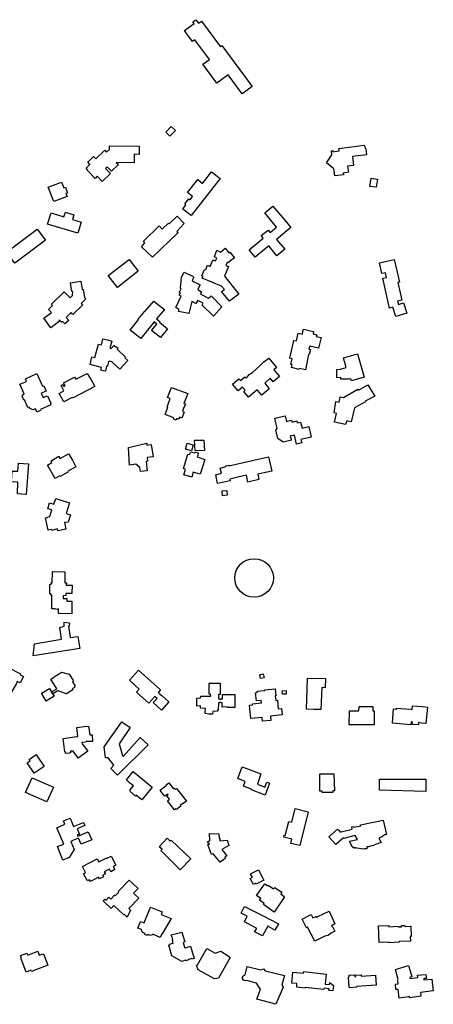
# Model space of a CAD drawing. Units: inches. Extents: x 2459043 to 2717305, y 1429193 to 1565170.
# Drawn here: x 2629560 to 2630486, y 1493861 to 1496070 of the extents above; entities that cross this region are included whole.
import ezdxf

# ---------------------------------------------------------------- set-up
doc = ezdxf.new("R2010")
doc.units = ezdxf.units.IN
doc.header["$MEASUREMENT"] = 0
doc.layers.add('Structures', color=8, linetype='Continuous')

msp = doc.modelspace()

# ---------------------------------------------------------------- linework, layer by layer
at = {"layer": 'Structures'}
for points in [[(2629954.3, 1496070.1), (2629960.2, 1496062.1), (2629966.9, 1496067), (2630009.3, 1496009.5), (2630012.6, 1496012), (2630080.5, 1495920.2), (2630058.4, 1495903.8), (2630027.1, 1495946.2), (2630001.7, 1495927.4), (2629970.3, 1495970), (2629985.1, 1495981), (2629952.4, 1496025.2), (2629947.2, 1496021.4), (2629932.3, 1496041.5), (2629929.1, 1496045.9), (2629950.3, 1496061.6), (2629947.6, 1496065.2)], [(2629899.4, 1495830.5), (2629908.5, 1495821.6), (2629896.4, 1495809.1), (2629887.2, 1495818)], [(2629827.5, 1495786.1), (2629827.1, 1495768), (2629816.4, 1495768.2), (2629816, 1495749.3), (2629776, 1495750.1), (2629780.8, 1495745.1), (2629765.4, 1495730.4), (2629756, 1495740.3), (2629752, 1495736.6), (2629763.1, 1495725), (2629744.6, 1495707.4), (2629733.6, 1495718.9), (2629728.5, 1495714.1), (2629711.5, 1495731.9), (2629712.5, 1495732.9), (2629708.4, 1495737.2), (2629717.2, 1495745.6), (2629712.3, 1495750.8), (2629725.4, 1495763.2), (2629730.3, 1495758.1), (2629750.2, 1495777.1), (2629754.3, 1495772.7), (2629761, 1495779.2), (2629761.2, 1495787.5)], [(2630265.9, 1495719.7), (2630263.6, 1495735.6), (2630247.2, 1495749), (2630259.2, 1495766.7), (2630258.2, 1495776.3), (2630261.1, 1495776.7), (2630261.6, 1495773.8), (2630275.2, 1495775.8), (2630274.5, 1495781.4), (2630331.5, 1495788.3), (2630334.9, 1495779.7), (2630336.3, 1495767.2), (2630305, 1495763.4), (2630307.9, 1495743.1), (2630294.4, 1495741.4), (2630296.2, 1495727.8), (2630284.5, 1495726.2), (2630285, 1495722.4)], [(2630008.6, 1495713.8), (2629944, 1495630.5), (2629924.9, 1495645.3), (2629932.2, 1495654.7), (2629929.5, 1495656.8), (2629938.5, 1495668.5), (2629941.3, 1495666.3), (2629946.9, 1495673.6), (2629936, 1495682.1), (2629958.7, 1495711.3), (2629969.6, 1495702.8), (2629989.5, 1495728.6)], [(2629636, 1495662.1), (2629623.7, 1495694.4), (2629653.5, 1495705.8), (2629658.4, 1495693.2), (2629662, 1495694.5), (2629667, 1495681.3), (2629663.4, 1495679.9), (2629665.9, 1495673.4)], [(2630347.2, 1495714.7), (2630361.5, 1495712.1), (2630358, 1495694.1), (2630343.8, 1495695.7)], [(2629690, 1495591.2), (2629622.2, 1495611.7), (2629630, 1495637), (2629659, 1495628.1), (2629662, 1495638.1), (2629681.2, 1495632.4), (2629678, 1495621.9), (2629697.5, 1495616)], [(2630167.2, 1495603.8), (2630135.1, 1495577.1), (2630153.4, 1495555), (2630136.1, 1495540.6), (2630117.8, 1495562.7), (2630087.4, 1495537.4), (2630073.7, 1495553.9), (2630105.5, 1495580.3), (2630101, 1495585.7), (2630116.2, 1495598.3), (2630120.7, 1495593), (2630135.1, 1495605), (2630108.7, 1495636.8), (2630127.1, 1495652.1), (2630153.5, 1495620.3)], [(2629857.5, 1495537.6), (2629832.8, 1495560.5), (2629840.3, 1495569.3), (2629836.8, 1495573.3), (2629872.4, 1495608), (2629879, 1495600.1), (2629893.1, 1495613.8), (2629894.9, 1495612.4), (2629912.5, 1495629.6), (2629928.3, 1495612.9), (2629912, 1495595.3), (2629915.1, 1495592.6)], [(2629549.1, 1495524.2), (2629530.4, 1495548.9), (2629599.1, 1495600.5), (2629617.6, 1495575.9)], [(2630020.3, 1495557.4), (2630028.4, 1495546.9), (2630030.7, 1495548.6), (2630040.6, 1495535.9), (2630026, 1495524.6), (2630024.3, 1495525.3), (2630021.8, 1495518.6), (2630027.3, 1495516.3), (2630018.2, 1495494.6), (2630050.5, 1495454.3), (2630030.1, 1495438.7), (2630012.2, 1495460.4), (2630018.5, 1495464.7), (2630012, 1495472.7), (2629968.8, 1495490.3), (2629970.4, 1495494.3), (2629968.1, 1495495.2), (2629973.2, 1495507.9), (2629976.7, 1495509.4), (2629980.4, 1495519.2), (2629986.5, 1495516.7), (2629992.2, 1495530.6), (2629995.8, 1495530.9), (2629998.5, 1495528.9), (2630001.6, 1495535.4), (2629996, 1495538.2), (2630001.5, 1495553.3), (2630009.4, 1495548.9)], [(2629778.6, 1495469.5), (2629758.1, 1495495.9), (2629804.7, 1495532.4), (2629825.1, 1495505.8)], [(2630365.6, 1495524.6), (2630398.8, 1495532.1), (2630410.4, 1495481.3), (2630406.9, 1495480.7), (2630416, 1495441.2), (2630406.3, 1495439), (2630408.5, 1495431.5), (2630419.8, 1495434.6), (2630426.7, 1495411.5), (2630402.3, 1495404.2), (2630395.7, 1495425.1), (2630388, 1495422.8), (2630373, 1495490), (2630381.5, 1495492.1), (2630379.2, 1495502.1), (2630371, 1495500.4)], [(2629921.8, 1495449.7), (2629918.2, 1495451.7), (2629916.9, 1495452.3), (2629918.2, 1495454.4), (2629919.9, 1495457.5), (2629918.3, 1495457.8), (2629917.3, 1495458.1), (2629918.4, 1495460.2), (2629921.8, 1495466.6), (2629919.9, 1495467.6), (2629921.9, 1495492.2), (2629926.5, 1495501), (2629926.7, 1495500.9), (2629928.1, 1495504.1), (2629946.5, 1495494.5), (2629948.6, 1495493.4), (2629949.9, 1495492.7), (2629947.6, 1495488.3), (2629945.8, 1495484.8), (2629946.8, 1495484.3), (2629950.8, 1495482.2), (2629962.7, 1495475.9), (2629964.1, 1495475.2), (2629959.8, 1495467), (2629958.6, 1495464.9), (2629966.8, 1495459.9), (2629964.7, 1495454.4), (2629967.1, 1495453.5), (2629982.9, 1495445.2), (2629986.3, 1495448.2), (2629988.9, 1495450.5), (2629990, 1495449.3), (2630012.5, 1495426.1), (2630012.9, 1495425.6), (2629993.7, 1495405.3), (2629968.8, 1495430), (2629970.3, 1495433), (2629970.7, 1495434.1), (2629958.5, 1495440.2), (2629958, 1495439.5), (2629954.7, 1495433.1), (2629954.1, 1495433.4), (2629945.6, 1495437.9), (2629939, 1495410.8), (2629931.3, 1495412.3), (2629915.5, 1495415.3), (2629916, 1495417.2), (2629916.5, 1495419.9), (2629909.2, 1495424.2)], [(2629673.6, 1495479.8), (2629696.4, 1495483.5), (2629699.4, 1495465), (2629702.2, 1495465.9), (2629705, 1495446.6), (2629707.8, 1495443.6), (2629697.1, 1495433.3), (2629700.4, 1495429.5), (2629679.1, 1495409), (2629674.9, 1495413), (2629663.7, 1495402.2), (2629669.5, 1495395.4), (2629661.2, 1495387.7), (2629655.9, 1495393.3), (2629653.6, 1495391.2), (2629648.7, 1495396.2), (2629647.6, 1495395.1), (2629649, 1495393.7), (2629629.5, 1495378.8), (2629613.6, 1495400.6), (2629631, 1495413.3), (2629624.1, 1495420.1), (2629633.5, 1495429.2), (2629630.8, 1495432), (2629659.7, 1495459.8), (2629672.7, 1495446.2), (2629678.4, 1495451.7), (2629678.5, 1495460.2), (2629676.8, 1495460)], [(2629830.9, 1495354.9), (2629807.3, 1495373.6), (2629826, 1495397.3), (2629825.1, 1495398), (2629840.3, 1495416.6), (2629840.9, 1495416.3), (2629860.3, 1495439), (2629884.3, 1495419.8), (2629866.5, 1495398.8), (2629873.7, 1495392.7), (2629873, 1495391.8), (2629891, 1495376.4), (2629875, 1495356.8), (2629855.3, 1495372.8), (2629866.9, 1495387.2), (2629861.1, 1495392.2)], [(2630185.8, 1495285.6), (2630168.6, 1495289.7), (2630170.1, 1495296.1), (2630167, 1495296.8), (2630169.9, 1495309.4), (2630164.6, 1495310.6), (2630174.1, 1495350.8), (2630179.5, 1495349.6), (2630183.7, 1495367.1), (2630192.8, 1495365), (2630195.4, 1495375.7), (2630218.1, 1495370.3), (2630216.9, 1495365.1), (2630225.1, 1495363.1), (2630224.2, 1495359.4), (2630234.9, 1495356.8), (2630229.3, 1495333.4), (2630209.5, 1495338.1), (2630207.7, 1495330.7), (2630211.1, 1495329.9), (2630208.4, 1495318.8), (2630206.9, 1495319.2), (2630200.1, 1495284.7), (2630186.3, 1495287.5)], [(2629784.4, 1495286.4), (2629767.1, 1495301.6), (2629767.5, 1495302.1), (2629762.1, 1495303.8), (2629759, 1495303.6), (2629756.2, 1495292.7), (2629754.5, 1495293.1), (2629751.8, 1495281.3), (2629746.7, 1495282.1), (2629741.7, 1495283.9), (2629743.2, 1495290.1), (2629717.3, 1495296.8), (2629721.5, 1495313.6), (2629728.2, 1495312), (2629736, 1495342.4), (2629742.9, 1495340.6), (2629746.2, 1495354.1), (2629756.1, 1495351.9), (2629766, 1495349), (2629761.6, 1495333.3), (2629764.3, 1495332.7), (2629770.8, 1495339.4), (2629779.3, 1495333.7), (2629778.2, 1495330.7), (2629796.5, 1495313.2), (2629795, 1495311.7), (2629802, 1495305.2)], [(2630072.5, 1495223.6), (2630061.8, 1495236.3), (2630064.7, 1495238.7), (2630059, 1495245.9), (2630049.3, 1495237.7), (2630036.7, 1495252.7), (2630050.6, 1495264.6), (2630054.2, 1495260.4), (2630064.4, 1495269.2), (2630067.1, 1495266.2), (2630069.5, 1495268.4), (2630074.1, 1495274.5), (2630081.2, 1495278.8), (2630099.5, 1495295), (2630106.7, 1495302.9), (2630117.8, 1495310.9), (2630135.4, 1495290.2), (2630129.1, 1495284.4), (2630141.4, 1495269.8), (2630127.7, 1495258), (2630121.2, 1495265.8), (2630108.6, 1495254.9), (2630118.9, 1495242.3), (2630101.9, 1495227.7), (2630091.8, 1495240)], [(2630302.7, 1495259.8), (2630301.5, 1495264.7), (2630297.8, 1495263.6), (2630279.3, 1495263.4), (2630279.2, 1495267.3), (2630270.5, 1495266.9), (2630270.3, 1495285.5), (2630278.7, 1495285.8), (2630291.4, 1495289.8), (2630285.5, 1495311.3), (2630316.2, 1495320.4), (2630331.6, 1495268.3)], [(2629572.6, 1495264.8), (2629598.4, 1495276.4), (2629611.1, 1495248.3), (2629613.5, 1495249), (2629618.7, 1495237.1), (2629608.2, 1495232.4), (2629612.6, 1495222.5), (2629621.9, 1495226.3), (2629629.5, 1495209.5), (2629628.4, 1495208.9), (2629629.7, 1495206), (2629606.3, 1495195.8), (2629607, 1495193.8), (2629598.1, 1495190), (2629595, 1495197.1), (2629589.2, 1495194.8), (2629583, 1495197.6), (2629581.1, 1495201.1), (2629578.3, 1495199.8), (2629570.4, 1495217.5), (2629568.7, 1495216.8), (2629565.1, 1495225.8), (2629566.3, 1495226.7), (2629566, 1495228.2), (2629570, 1495230.5), (2629560.4, 1495252.3), (2629575.3, 1495258.8)], [(2629658.7, 1495213.1), (2629648.5, 1495231.8), (2629659, 1495237.2), (2629652.6, 1495249.5), (2629656.7, 1495251.7), (2629658.8, 1495247.6), (2629661.4, 1495248.8), (2629658, 1495255.8), (2629682.8, 1495268.5), (2629685.3, 1495263.4), (2629711, 1495276.5), (2629719.7, 1495262.3), (2629727.8, 1495246.9), (2629678.3, 1495220.9), (2629677.2, 1495222.8)], [(2629923.2, 1495176.3), (2629917.8, 1495178.3), (2629916.1, 1495173.6), (2629911.6, 1495175.3), (2629910.2, 1495171.7), (2629904.2, 1495174), (2629905.2, 1495176.9), (2629885.3, 1495184.4), (2629891.5, 1495200.6), (2629889.8, 1495201.2), (2629891.5, 1495205.5), (2629897.2, 1495220), (2629890.9, 1495222.6), (2629892.2, 1495226.3), (2629899.6, 1495245.1), (2629936.4, 1495231.8), (2629927.8, 1495209.4), (2629931.2, 1495208.1), (2629928.3, 1495200.2), (2629927.3, 1495200.6), (2629924.2, 1495191.3), (2629928.5, 1495189.7)], [(2630264.8, 1495167), (2630269.6, 1495186.4), (2630264.1, 1495187.8), (2630268.2, 1495213.5), (2630275.2, 1495212.1), (2630278, 1495223.9), (2630284.9, 1495222.5), (2630317.5, 1495241.3), (2630318.9, 1495239.2), (2630339.8, 1495251), (2630355, 1495225.3), (2630333.5, 1495214.2), (2630334.2, 1495212.8), (2630309.9, 1495199.6), (2630302.3, 1495167.7), (2630292.5, 1495170.4), (2630289.8, 1495162.1)], [(2630131.4, 1495176.2), (2630154.8, 1495181.4), (2630157.5, 1495168.8), (2630168.6, 1495171.6), (2630169.8, 1495167.4), (2630180.5, 1495170.3), (2630181.6, 1495165.6), (2630189, 1495167.5), (2630192.5, 1495153.8), (2630207.8, 1495157.2), (2630213, 1495133.5), (2630189.8, 1495128), (2630191.8, 1495120.7), (2630179.7, 1495117.7), (2630175, 1495137.7), (2630165.9, 1495135.5), (2630168.6, 1495126.9), (2630150.2, 1495122.5), (2630138.2, 1495130.4), (2630133.9, 1495149.2), (2630136.8, 1495153.1)], [(2629951.7, 1495126.6), (2629972.4, 1495127.2), (2629973.9, 1495103.7), (2629952.9, 1495102.7)], [(2629805.9, 1495070.4), (2629803.6, 1495110.6), (2629844.3, 1495120.4), (2629844.5, 1495115.7), (2629853.9, 1495117), (2629858.4, 1495089.6), (2629845.6, 1495087.9), (2629846.1, 1495079.4), (2629843.2, 1495078.8), (2629845.6, 1495058.4), (2629830.5, 1495056.7), (2629828.7, 1495065.8), (2629819.6, 1495073.3)], [(2629944.5, 1495102.6), (2629931, 1495106.9), (2629935.2, 1495119.9), (2629948.4, 1495116.1)], [(2629639.2, 1495040.5), (2629621.8, 1495070.4), (2629632.1, 1495076.9), (2629630, 1495080.6), (2629647.2, 1495090.9), (2629650.1, 1495085.6), (2629669.2, 1495096.1), (2629677.9, 1495082.3), (2629685.3, 1495067.3), (2629666.6, 1495056.6), (2629667.5, 1495054.8), (2629650.6, 1495045), (2629649.7, 1495046.6)], [(2629936.4, 1495095.8), (2629940.1, 1495094.7), (2629942.9, 1495100.8), (2629951.7, 1495098.1), (2629952.7, 1495099.1), (2629955.1, 1495100.1), (2629958, 1495098.9), (2629959.3, 1495097.1), (2629958.8, 1495093), (2629957.5, 1495089.4), (2629974.3, 1495083.7), (2629964.1, 1495050.4), (2629948.5, 1495055.3), (2629945.2, 1495043.9), (2629927.8, 1495049), (2629931.4, 1495060.7), (2629926.6, 1495063.1)], [(2629998.9, 1495049.1), (2630012.1, 1495052.5), (2630009.1, 1495064.4), (2630021.5, 1495067.7), (2630021.2, 1495069.3), (2630028.3, 1495070.8), (2630028.6, 1495069.3), (2630117.4, 1495089.2), (2630124.6, 1495057), (2630093, 1495050.3), (2630095.3, 1495038.4), (2630071.1, 1495033), (2630067.5, 1495048.5), (2630048.4, 1495044.2), (2630048.5, 1495043.7), (2630030.3, 1495039.7), (2630031.2, 1495035.7), (2630002.9, 1495029.8)], [(2629574.5, 1495005.1), (2629554.7, 1495006.3), (2629555.9, 1495032.3), (2629541.5, 1495033.2), (2629543.1, 1495057.3), (2629555.7, 1495057), (2629556.9, 1495075.2), (2629579.4, 1495073.5)], [(2630013.3, 1495013.3), (2630023.6, 1495013.9), (2630024.2, 1495003.2), (2630014.4, 1495002.1)], [(2629645.4, 1494923.1), (2629644.4, 1494927.7), (2629631.6, 1494924.4), (2629631, 1494926.8), (2629623.7, 1494925), (2629617.2, 1494952.6), (2629622.6, 1494953.6), (2629622.4, 1494954.3), (2629627.2, 1494955.5), (2629632.1, 1494970.2), (2629622.8, 1494973), (2629626.5, 1494986.2), (2629636.2, 1494983), (2629640.4, 1494995.8), (2629671.5, 1494985.9), (2629664.1, 1494962), (2629673.2, 1494959.3), (2629668.3, 1494943.1), (2629659.8, 1494942.1), (2629662.8, 1494927.3)], [(2629633.1, 1494831.9), (2629661, 1494831.5), (2629661.1, 1494806.8), (2629664.4, 1494806.8), (2629664.1, 1494801.8), (2629677.1, 1494801.5), (2629676.9, 1494782.9), (2629663.4, 1494782.8), (2629663.4, 1494778.1), (2629656.8, 1494777.6), (2629656.9, 1494772), (2629665.4, 1494771.9), (2629665.2, 1494765.7), (2629676.5, 1494765.5), (2629676.9, 1494737.5), (2629646.7, 1494737.8), (2629646.7, 1494748.7), (2629642.8, 1494747.2), (2629638.4, 1494748.3), (2629632, 1494748.1), (2629632.1, 1494778.9), (2629629.3, 1494779), (2629629.4, 1494782.2), (2629627.2, 1494782.1), (2629627.5, 1494803.3), (2629630, 1494803.5), (2629629.9, 1494806.6), (2629632.8, 1494806.6)], [(2629653.1, 1494680.7), (2629649.5, 1494706.5), (2629659.5, 1494709.3), (2629659.5, 1494718.2), (2629671.1, 1494717.1), (2629670.9, 1494709.6), (2629669.2, 1494709.9), (2629672.5, 1494683.8), (2629690, 1494686.6), (2629694.4, 1494659.7), (2629590.2, 1494643.3), (2629593.2, 1494669.6)], [(2629560.8, 1494582.4), (2629554.1, 1494585.6), (2629552.6, 1494581.2), (2629541, 1494560.5), (2629515.9, 1494573.2), (2629515.5, 1494572.3), (2629507.9, 1494576.2), (2629527.5, 1494616.4), (2629532.9, 1494613.8), (2629535.1, 1494616.3), (2629561.9, 1494602.6), (2629561, 1494600.7), (2629568.3, 1494596.9)], [(2629634.1, 1494557.5), (2629631.3, 1494561.9), (2629643, 1494568.8), (2629629.5, 1494590.9), (2629635.2, 1494594.5), (2629639.5, 1494597.3), (2629646.5, 1494601.7), (2629653.5, 1494606.2), (2629670.4, 1494602.2), (2629680.5, 1494586.6), (2629677.8, 1494584.9), (2629683.5, 1494577.1), (2629682.3, 1494572.2), (2629677, 1494568.8), (2629678.5, 1494566.4), (2629664.3, 1494557.6), (2629645.5, 1494564.6)], [(2629877.6, 1494521.5), (2629859.1, 1494538.4), (2629867.5, 1494547), (2629862.5, 1494551.9), (2629848.8, 1494536.7), (2629821.4, 1494561.2), (2629827.5, 1494568.1), (2629805.7, 1494588.2), (2629826.2, 1494611), (2629875.4, 1494566.8), (2629870.1, 1494560.4), (2629875.1, 1494555.9), (2629875.3, 1494556.6), (2629878.5, 1494554.4), (2629894, 1494540.1)], [(2630097.4, 1494600.4), (2630105.4, 1494602.3), (2630107.4, 1494594), (2630099.5, 1494592.4)], [(2630234.7, 1494522.6), (2630218.4, 1494522.6), (2630201.9, 1494523.7), (2630204.7, 1494593.2), (2630244.5, 1494592.4), (2630243.7, 1494571.4), (2630236.7, 1494571.7)], [(2629991.9, 1494512), (2629983.1, 1494512), (2629975.3, 1494513.5), (2629975.6, 1494515.9), (2629976.3, 1494525.1), (2629965, 1494525.8), (2629964.9, 1494530.6), (2629956.5, 1494530), (2629956.6, 1494548.4), (2629965, 1494548.6), (2629965.6, 1494552.9), (2629987.6, 1494552.8), (2629987.4, 1494556.8), (2629984.1, 1494556.7), (2629984.5, 1494581.9), (2630008.9, 1494581.5), (2630009, 1494556.6), (2630005.3, 1494556.3), (2630005.4, 1494547.1), (2630007, 1494547), (2630007, 1494545.7), (2630010.3, 1494545.7), (2630010.5, 1494546.6), (2630013.7, 1494546.8), (2630013.7, 1494556.3), (2630041.6, 1494556.5), (2630041.7, 1494527.3), (2630033.3, 1494526.9), (2630025.3, 1494526.9), (2630025.3, 1494528.4), (2630013.3, 1494528.2), (2630013.5, 1494537.5), (2630010.5, 1494537.5), (2630010.5, 1494538.4), (2630007, 1494538.6), (2630006.8, 1494537.6), (2630005, 1494537.6), (2630004.5, 1494521.4), (2630003, 1494521.2), (2630002.9, 1494518.6), (2629992.3, 1494518.5)], [(2629619.2, 1494541.5), (2629608.5, 1494559.1), (2629626.3, 1494570.1), (2629637, 1494552.5)], [(2630088.2, 1494560.3), (2630092, 1494560.7), (2630091.7, 1494563.4), (2630108.7, 1494565.1), (2630108.6, 1494566.6), (2630132.4, 1494569), (2630133.7, 1494553.3), (2630132.1, 1494553.1), (2630133.4, 1494543.1), (2630137, 1494543.5), (2630138.9, 1494524.4), (2630146.3, 1494525.2), (2630147.8, 1494510.5), (2630121.4, 1494507.9), (2630122.4, 1494498.1), (2630103.6, 1494496.2), (2630102.7, 1494504.8), (2630077.2, 1494502.2), (2630074.2, 1494532.7), (2630081.4, 1494533.4), (2630081.2, 1494535.5), (2630101.1, 1494537.5), (2630100.6, 1494543.1), (2630090, 1494542.1)], [(2630147.7, 1494564.8), (2630156.7, 1494565.1), (2630157, 1494556.7), (2630148.3, 1494556.7)], [(2630297.9, 1494488.5), (2630298.4, 1494519.4), (2630319.8, 1494519.6), (2630319.9, 1494529.4), (2630351, 1494529.4), (2630350.8, 1494519.5), (2630353.9, 1494519.5), (2630354.1, 1494488)], [(2630453.2, 1494493.1), (2630452.9, 1494488.4), (2630439.3, 1494489.1), (2630439.8, 1494494.4), (2630436.7, 1494494.6), (2630435.9, 1494488.6), (2630394.8, 1494491.9), (2630396.9, 1494524.2), (2630402.9, 1494523.6), (2630404, 1494523.5), (2630404.1, 1494525.8), (2630413.2, 1494525.1), (2630424.6, 1494523.8), (2630435.4, 1494523.5), (2630435.4, 1494523.1), (2630438.8, 1494523), (2630439.5, 1494531), (2630462.1, 1494529.5), (2630473.6, 1494528.2), (2630469.8, 1494491.3), (2630459.7, 1494492.1)], [(2629691.1, 1494413.5), (2629679.3, 1494429.5), (2629673.3, 1494428.8), (2629673.6, 1494425.4), (2629671.3, 1494425.2), (2629671.4, 1494424.5), (2629662.6, 1494423.6), (2629662.3, 1494427.6), (2629660.8, 1494427.3), (2629656.8, 1494457.9), (2629687.5, 1494462.1), (2629689.9, 1494462.1), (2629688, 1494482.2), (2629709.2, 1494485.1), (2629710.1, 1494484.7), (2629713.8, 1494485.3), (2629716.6, 1494465.6), (2629722.4, 1494465.9), (2629722.7, 1494451.2), (2629708.4, 1494450.7), (2629707.8, 1494449.6), (2629699.2, 1494448.9), (2629699.7, 1494445.5), (2629712.5, 1494429.1)], [(2629788.9, 1494494.7), (2629807.3, 1494482), (2629782.8, 1494445.7), (2629789.8, 1494419.5), (2629791.2, 1494417.5), (2629829.9, 1494459.6), (2629847.7, 1494443.7), (2629778.7, 1494375.5), (2629763.6, 1494390.5), (2629770.4, 1494398), (2629758.1, 1494414.5), (2629751.7, 1494414.1), (2629748.8, 1494438.9)], [(2629592.4, 1494379.7), (2629576.8, 1494403.2), (2629583.1, 1494407.4), (2629580.7, 1494410.8), (2629596.9, 1494421.4), (2629599.1, 1494418), (2629614.8, 1494394.8)], [(2629833.2, 1494320.3), (2629820.9, 1494330.4), (2629819.3, 1494328.4), (2629806.2, 1494339.2), (2629807.9, 1494341), (2629806.8, 1494341.9), (2629814.7, 1494351.2), (2629805.9, 1494358), (2629798.7, 1494364.5), (2629813.6, 1494383.3), (2629856.3, 1494348.3)], [(2630109.6, 1494330.6), (2630079.1, 1494342.4), (2630079.4, 1494344.2), (2630061.1, 1494350.9), (2630065, 1494361.4), (2630048.2, 1494367.7), (2630057.8, 1494393.7), (2630100.3, 1494378.1), (2630092.3, 1494354.9), (2630109, 1494348.7), (2630113.2, 1494359.7), (2630119.1, 1494357.5)], [(2630264.9, 1494340.2), (2630261.5, 1494340.1), (2630261.5, 1494336.8), (2630237.6, 1494336.5), (2630237.5, 1494339.7), (2630232.4, 1494339.6), (2630232, 1494378), (2630263.5, 1494378.3)], [(2629620.3, 1494315.3), (2629572.7, 1494336.5), (2629587.8, 1494369.7), (2629635.3, 1494348.5)], [(2629911.3, 1494298.3), (2629910.1, 1494299.9), (2629906.9, 1494297.5), (2629890.7, 1494317.8), (2629895.5, 1494321.4), (2629889.4, 1494329.3), (2629892.7, 1494331.7), (2629891.9, 1494333), (2629885, 1494327.9), (2629884.2, 1494328.9), (2629883.8, 1494328.7), (2629874.7, 1494340.6), (2629875.2, 1494340.8), (2629874.2, 1494342), (2629887.6, 1494352.2), (2629887, 1494352.9), (2629893.9, 1494358.1), (2629904.3, 1494344.9), (2629906.1, 1494346.2), (2629908.5, 1494343.3), (2629911, 1494345.2), (2629916.8, 1494337.7), (2629917.2, 1494338), (2629933.1, 1494317.2), (2629919.4, 1494307.4), (2629920.7, 1494305.7)], [(2630469.8, 1494338.5), (2630365.5, 1494342), (2630366, 1494366.2), (2630469.8, 1494366.2)], [(2630162.4, 1494271.6), (2630169.2, 1494270), (2630176.7, 1494300.2), (2630205.8, 1494293.1), (2630187.2, 1494217.5), (2630167.3, 1494222), (2630169.7, 1494232), (2630151.4, 1494236.2), (2630152.4, 1494240.6), (2630154.6, 1494240.1)], [(2629643, 1494257.5), (2629661, 1494265.5), (2629658.1, 1494272.6), (2629672.6, 1494278.8), (2629680.6, 1494260.1), (2629703, 1494268.9), (2629705.7, 1494262.4), (2629688.6, 1494254.8), (2629693.7, 1494243), (2629688.8, 1494240.9), (2629689.9, 1494238.4), (2629712.8, 1494247.9), (2629721.1, 1494229.9), (2629697.7, 1494220.4), (2629691.8, 1494234), (2629676.7, 1494227.9), (2629676.8, 1494227.6), (2629674.4, 1494226.5), (2629681.7, 1494208.4), (2629670.9, 1494190.5), (2629656.4, 1494184.7), (2629644.4, 1494215.1), (2629658.4, 1494220.8)], [(2630329.3, 1494209.6), (2630325, 1494209.8), (2630320.3, 1494210.5), (2630314.7, 1494211.4), (2630310.8, 1494212.7), (2630309.6, 1494210.6), (2630306.1, 1494213.5), (2630303.8, 1494216.6), (2630301.5, 1494220.5), (2630300.5, 1494223), (2630298.6, 1494227.4), (2630316.6, 1494231.1), (2630311.3, 1494239.7), (2630286, 1494233.6), (2630285, 1494234.7), (2630268.3, 1494219.4), (2630251.9, 1494236.7), (2630272, 1494254.4), (2630275.3, 1494251.5), (2630277.8, 1494248.2), (2630276.7, 1494247.2), (2630304.4, 1494254.1), (2630303.7, 1494259.1), (2630308.1, 1494260), (2630308.4, 1494258.4), (2630323.6, 1494261.8), (2630323.2, 1494263.7), (2630374, 1494274.7), (2630381.7, 1494242.3), (2630377.4, 1494241.3), (2630370.8, 1494237.2), (2630364.6, 1494234.2), (2630369.3, 1494224.2), (2630364.8, 1494222.4), (2630361.7, 1494221.2), (2630358.6, 1494220.3), (2630355.1, 1494219.1), (2630352.1, 1494217.8), (2630349.3, 1494216.9), (2630345, 1494216), (2630341.1, 1494214.8), (2630337.2, 1494214.2), (2630337.7, 1494210.4), (2630332.9, 1494209.7)], [(2630008.9, 1494180), (2629993.4, 1494199.2), (2629989.8, 1494197.3), (2629981.5, 1494220.1), (2629985.1, 1494220.4), (2629980, 1494225.1), (2629984.4, 1494227.9), (2629985.6, 1494228), (2629985.2, 1494244.5), (2630006.2, 1494243.7), (2630006.4, 1494234.2), (2630008.2, 1494234.3), (2630008.2, 1494227.8), (2630024.4, 1494229.3), (2630028.1, 1494217.8), (2630012.5, 1494208.6), (2630023.6, 1494194.5), (2630019.4, 1494191.1), (2630021, 1494188.8), (2630015.5, 1494184.3), (2630015, 1494184.9)], [(2629919.5, 1494163.1), (2629875.7, 1494206.1), (2629878.6, 1494209), (2629872.5, 1494214.9), (2629890.1, 1494234.3), (2629896.7, 1494227.6), (2629898.8, 1494229.8), (2629943.2, 1494187.4)], [(2629700.1, 1494170.2), (2629733.5, 1494187.6), (2629737, 1494181), (2629755.2, 1494190.2), (2629755.9, 1494189), (2629764.3, 1494193.4), (2629775.2, 1494173.1), (2629769.3, 1494170.2), (2629772.9, 1494163.5), (2629764, 1494158.8), (2629761.2, 1494164.1), (2629749.3, 1494158.1), (2629751.6, 1494153.9), (2629745.9, 1494151), (2629747.8, 1494147.3), (2629738.2, 1494142.6), (2629736.5, 1494146.2), (2629718, 1494136.9), (2629716.2, 1494140.2), (2629711.6, 1494137.9), (2629702.8, 1494154), (2629707.4, 1494156.6)], [(2630077.1, 1494154.1), (2630094.6, 1494163.3), (2630107, 1494139.9), (2630089.6, 1494130.7), (2630088.5, 1494132.7), (2630083.7, 1494130), (2630076, 1494143.8), (2630081.1, 1494146.6)], [(2629800.6, 1494056.5), (2629794.3, 1494062.9), (2629793.3, 1494062), (2629770.6, 1494082.9), (2629764.8, 1494076.3), (2629746.8, 1494093.4), (2629750.5, 1494097.3), (2629753.4, 1494094.6), (2629759.7, 1494101.5), (2629764.1, 1494097.2), (2629772.5, 1494106.1), (2629773.7, 1494104.8), (2629781.6, 1494113.2), (2629780.7, 1494114.6), (2629805.2, 1494140.1), (2629824.8, 1494121.4), (2629814.4, 1494110.8), (2629826.7, 1494099.1), (2629804.4, 1494075.9), (2629808, 1494072.4)], [(2630108.6, 1494131.4), (2630115, 1494126.8), (2630116.2, 1494128.6), (2630128.5, 1494120), (2630131.2, 1494123.6), (2630139, 1494118.1), (2630147.1, 1494112.6), (2630144.5, 1494108.9), (2630153.2, 1494102.6), (2630130, 1494068.2), (2630105.8, 1494084.8), (2630107.5, 1494087.3), (2630096.6, 1494094.6), (2630099.6, 1494099), (2630090.5, 1494105)], [(2629874.1, 1494011), (2629858, 1494018.3), (2629857.5, 1494017.1), (2629852, 1494015.9), (2629846, 1494018), (2629845.1, 1494015.7), (2629839.8, 1494018), (2629840.7, 1494020.2), (2629835, 1494022.4), (2629832.3, 1494028.1), (2629832.6, 1494029), (2629824.3, 1494032.1), (2629830.6, 1494047.1), (2629838.6, 1494043.7), (2629853.1, 1494079.1), (2629878.7, 1494068.5), (2629876.7, 1494063.1), (2629899, 1494053.7), (2629879.1, 1494019), (2629878, 1494019.5)], [(2630063.4, 1494080.6), (2630104.9, 1494059.6), (2630122.5, 1494050.7), (2630139.2, 1494041.8), (2630131.5, 1494027.5), (2630115.3, 1494036.2), (2630104, 1494014.6), (2630085.8, 1494023.8), (2630090.7, 1494031.6), (2630063, 1494046.2), (2630069.2, 1494059.2), (2630055.8, 1494065.8)], [(2630192.5, 1494052.6), (2630212.5, 1494062.7), (2630216.5, 1494055.1), (2630223.6, 1494058.4), (2630224.9, 1494055.6), (2630227.5, 1494057.9), (2630252.7, 1494070.1), (2630265.6, 1494041.5), (2630258.1, 1494037.6), (2630259.4, 1494035.5), (2630260.6, 1494036), (2630266, 1494025.1), (2630257.3, 1494021.1), (2630251.7, 1494016.3), (2630249.8, 1494015.6), (2630243.1, 1494013.9), (2630220.6, 1494002.7), (2630204.6, 1494034.2), (2630202.2, 1494033)], [(2629922.6, 1493957.6), (2629900.8, 1493969.7), (2629893.5, 1493994.3), (2629896.1, 1493994.7), (2629895.7, 1493996.1), (2629903.9, 1493998.3), (2629901.9, 1494006.6), (2629902.9, 1494006.8), (2629901.3, 1494012.6), (2629900.4, 1494012.5), (2629899.3, 1494016.8), (2629922.7, 1494023.1), (2629929.7, 1494001.4), (2629925.7, 1494000.2), (2629928.8, 1493989.7), (2629931.5, 1493988.2), (2629942.7, 1493991.8), (2629950.3, 1493963.9), (2629945.9, 1493962.5), (2629945.5, 1493963.8), (2629936.2, 1493960.8), (2629936.4, 1493960), (2629932.1, 1493958.9), (2629931.5, 1493960.2)], [(2630365.2, 1494000), (2630363.3, 1494037), (2630386.4, 1494038.3), (2630386.6, 1494034.9), (2630407.9, 1494036.5), (2630408, 1494035.1), (2630415.4, 1494035.4), (2630415.2, 1494037.9), (2630422.8, 1494038.4), (2630423, 1494035.8), (2630435.9, 1494036.5), (2630436.6, 1494013.4), (2630434.7, 1494013.3), (2630435.5, 1494002.8), (2630410.1, 1494001.8), (2630410.2, 1494000.5), (2630387.5, 1493999.1), (2630387.4, 1494000.9)], [(2629573.9, 1493933.3), (2629562.1, 1493965.4), (2629563.9, 1493966.1), (2629561.9, 1493971.1), (2629575.7, 1493976.3), (2629577.7, 1493971.2), (2629600.1, 1493980.2), (2629603.7, 1493971.3), (2629613.1, 1493974.6), (2629622.5, 1493949.1), (2629585.9, 1493935), (2629585, 1493937.6)], [(2629996.3, 1493918.1), (2629959.2, 1493938.6), (2629955.8, 1493949.4), (2629957.7, 1493949.6), (2629978.6, 1493986.6), (2629998, 1493975.7), (2630010, 1493980.2), (2630029.3, 1493968.6), (2630028.9, 1493967.7), (2630031.5, 1493966.5), (2630005.3, 1493920.2)], [(2630133.3, 1493861.3), (2630091.3, 1493872.6), (2630098.9, 1493895.1), (2630093.4, 1493904.3), (2630091.6, 1493906.3), (2630090.2, 1493908.8), (2630068.6, 1493914.8), (2630064.7, 1493914.1), (2630062.8, 1493914.6), (2630060.4, 1493916.4), (2630059.2, 1493918.7), (2630059, 1493922), (2630060.2, 1493924.7), (2630061.7, 1493926.1), (2630064.9, 1493927.3), (2630069.6, 1493946.3), (2630100.2, 1493938.8), (2630105.7, 1493940.7), (2630110, 1493936.3), (2630153, 1493925.7), (2630147, 1493904.5), (2630150, 1493899.4)], [(2630254.7, 1493910.2), (2630262.7, 1493903.1), (2630261.4, 1493891.6), (2630252.2, 1493892.2), (2630252.8, 1493896.3), (2630241.7, 1493897.4), (2630241.3, 1493894.2), (2630199.3, 1493898.7), (2630199.2, 1493897.7), (2630180.5, 1493899.4), (2630180.8, 1493907.6), (2630169.5, 1493908.6), (2630171.3, 1493933.6), (2630195.7, 1493930.8), (2630196.1, 1493934.5), (2630246.3, 1493929.2), (2630243.7, 1493906.8), (2630254, 1493905.6)], [(2630401.3, 1493939.3), (2630430.7, 1493948.2), (2630438.2, 1493923.4), (2630433.4, 1493921.6), (2630434.1, 1493919.3), (2630451.6, 1493921.2), (2630451, 1493926.3), (2630469.7, 1493928.4), (2630470.7, 1493919.5), (2630464.8, 1493918.8), (2630465.1, 1493916), (2630482.9, 1493917.4), (2630486.3, 1493891.8), (2630457.8, 1493888.1), (2630458.5, 1493879.4), (2630433.7, 1493875.5), (2630433.2, 1493879.1), (2630430.4, 1493877.9), (2630409.7, 1493875.1), (2630407.7, 1493894.8), (2630402.2, 1493894.3), (2630401.3, 1493906.4), (2630407.3, 1493907.5), (2630406.8, 1493916.5), (2630407.9, 1493917.4), (2630407.2, 1493919.6)], [(2630297.7, 1493899.6), (2630296.2, 1493922.5), (2630298, 1493922.7), (2630297.5, 1493926.5), (2630310, 1493927.5), (2630310.3, 1493923.8), (2630312.5, 1493924), (2630312.3, 1493926.3), (2630324.5, 1493927.2), (2630324.6, 1493924.3), (2630357.1, 1493926.8), (2630358, 1493904.3), (2630314.2, 1493900.9), (2630314.3, 1493899.4), (2630298.8, 1493898.4), (2630298.6, 1493899.7)]]:
    msp.add_lwpolyline(points, close=True, dxfattribs=at)
msp.add_circle((2630084.9, 1494817.7), 43.3, dxfattribs=at)

doc.saveas('drawing.dxf')
